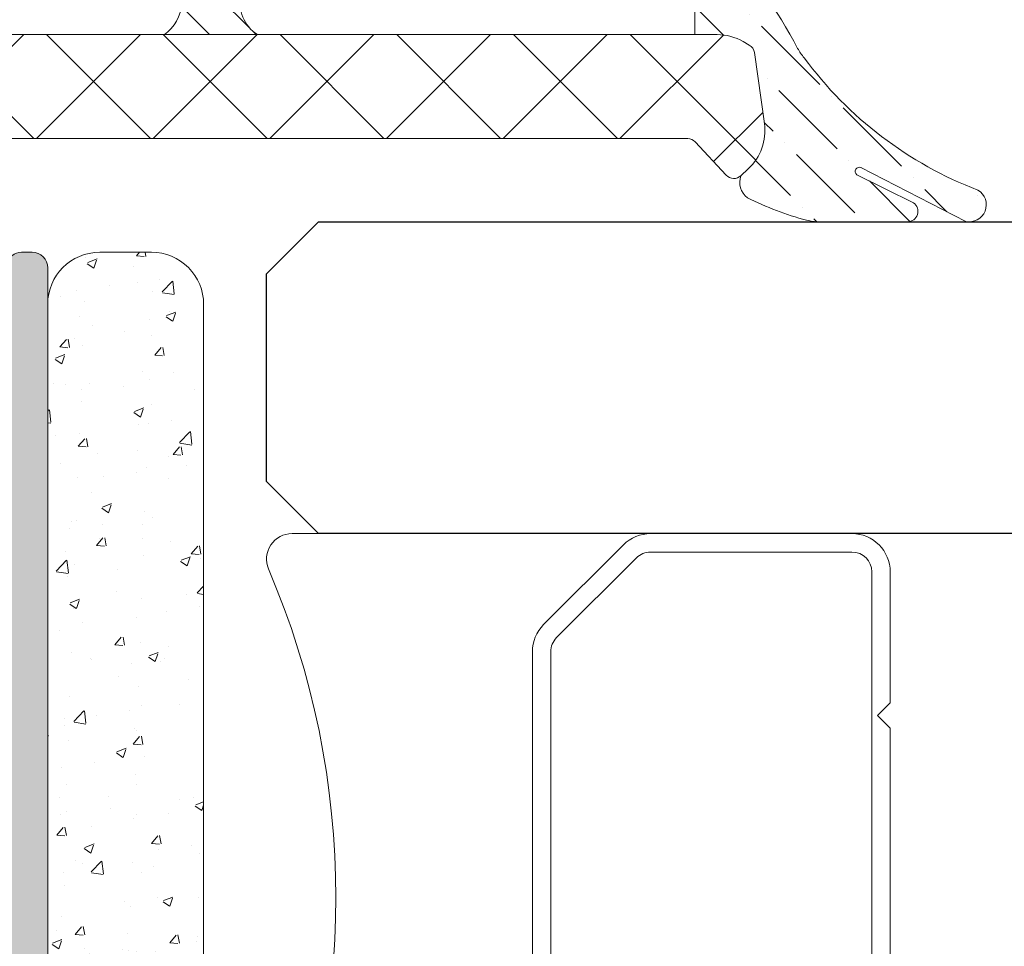
# Model space of a CAD drawing. Units: millimetres. Extents: x 2273 to 3957, y 2613 to 3688.
# Drawn here: x 2361 to 2365, y 3308 to 3312 of the extents above; entities that cross this region are included whole.
import ezdxf

# ---------------------------------------------------------------- set-up
doc = ezdxf.new("R2010")
doc.units = ezdxf.units.MM
doc.layers.add('00_ANOTACIONES', color=7, linetype='Continuous', lineweight=9, true_color=0x165788)
doc.layers.add('00_GRIS', color=8, linetype='Continuous', lineweight=13)
doc.layers.add('00_PERFILES', color=7, linetype='Continuous', lineweight=9)
doc.layers.add('SOMBREADO PERFILES', color=254, linetype='Continuous')
doc.layers.add('VIDRIO', color=155, linetype='Continuous')

# ---------------------------------------------------------------- blocks, each defined once
blk = doc.blocks.new('intercalario 14')
at = {"color": 8}
blk.add_lwpolyline([(7.387707875464628, -6.999998313420633), (0.4917848027133688, -7.000000920417732, -0.534962220029307), (0.0376994009993155, -6.319380898190503, 0.2050265060898565), (0.0376994009992018, 6.31937905735333, -0.5349622200292729), (0.4917848027133688, 6.999999079582267), (7.387707875464628, 6.999999079582267)], format="xyb", dxfattribs=at)
for points in [[(11.99999999999994, -6.262321875515113), (12, -3.745891941144861), (11.75410759864621, -3.499999539791076), (12, -3.254107138437177), (12, 3.254107138437348), (11.75410759864621, 3.499999539791133), (12, 3.745891941144918), (12, 6.262321875515227, 0.4142135623730907), (11.26232279593296, 6.999999079582267), (7.387707875464628, 6.999999079582267, 0.1989123673795081), (6.866091322143119, 6.783938428838383), (5.331073412787362, 5.248920519484499, 0.1989123673798196), (5.115012762042169, 4.727303966160659), (5.115012762042169, -4.727303966160659, 0.198912367379658), (5.331073412787077, -5.248920519484157), (6.866091322140505, -6.783938428837585, 0.1989123673797091), (7.387707875463432, -6.999999079582378), (11.26232279593296, -6.999999079582267, 0.4142135623731134)], [(7.387707875463432, -6.645914021630232, -0.1989123673798058), (7.116467267735686, -6.533562483243031), (5.581449358381346, -4.998544573886873, -0.1989123673795057), (5.469097819994147, -4.727303966158728), (5.469097819994202, 4.727303966158728, -0.1989123673796467), (5.581449358381577, 4.998544573886988), (7.116467267737392, 6.533562483242918, -0.1989123673795603), (7.387707875465537, 6.645914021630119), (11.26232279593205, 6.645914021630232, -0.4142135623730951), (11.64591494204614, 6.262321875516137), (11.64591494204614, -6.262321875516137, -0.4142135623730951), (11.26232279593205, -6.645914021630232)]]:
    blk.add_lwpolyline(points, format="xyb", close=True, dxfattribs=at)
blk = doc.blocks.new('343503')
at = {"layer": '00_GRIS'}
h = blk.add_hatch(dxfattribs=at)
h.set_pattern_fill('AR-CONC', color=256, scale=0.01, angle=270, style=0)
h.set_pattern_definition([(40.00000000000001, (-14763.07109820318, -2506.555861220988), (-0.1593908553890314, 1.82184668996004), [0.1905, -2.0955]), (95, (-14763.07109820318, -2506.555861220988), (1.910568452390351, -0.3524342142496928), [0.1524, -1.6764058417]), (349.5485553, (-14763.08438073818, -2506.404041150989), (1.751177519121951, 1.469412470903533), [0.1619000879999999, -1.780902445999999]), (43.81580000000007, (-14762.56309820318, -2506.555861220988), (-0.4204232793272723, 2.710790408921299), [0.2857499999999999, -3.14325]), (353.36444239, (-14762.59813320318, -2506.329962220989), (2.474261245977215, 2.37404134051503), [0.2428502314, -2.6713560816]), (98.81584883000005, (-14762.56309820318, -2506.555861220988), (2.474261245855326, 2.374041340649771), [0.2285996707, -2.5145973192]), (69.00000000000004, (-14762.69009820318, -2506.301861220989), (-1.022651981870876, 1.516143912691325), [0.1905, -2.0955]), (124, (-14762.69009820318, -2506.301861220989), (1.841879661223192, 0.6180202834764713), [0.1524, -1.6764]), (18.54855500000004, (-14762.77531920218, -2506.175515894989), (0.8192276888590517, 2.134164192787162), [0.1619000879999997, -1.780899375999997]), (52.50000000000002, (-14763.07109820318, -2506.555861220988), (0.8455503887315311, 0.03088603250591843), [0, -1.65608, 0, -1.7018, 0, -1.68275]), (82.50000000000014, (-14763.07109820318, -2506.555861220988), (1.001805748181195, 0.6681966251030579), [0, -0.9702799999999998, 0, -1.61798, 0, -0.64135]), (122.5, (-14763.07109820318, -2507.122281220989), (-0.057287439926735, 1.355905951668714), [0, -0.6349999999999997, 0, -1.981199999999999, 0, -2.628899999999998]), (132.5, (-14763.07109820318, -2507.376281220988), (0.2542649103333297, 1.48129181386018), [0, -0.8255, 0, -1.31572, 0, -1.8669])])
edge = h.paths.add_edge_path()
edge.add_arc((-14105.15607627225, -3604.149811848833), 0.9999999999990904, 179.9999999999479, 270.000000000026)
edge.add_line((-14105.15607627225, -3605.149811848833), (-14072.15607627225, -3605.149811848833))
edge.add_arc((-14072.15607627225, -3604.149811848833), 0.9999999999997726, 269.9999999999479, 360)
edge.add_line((-14071.15607627225, -3604.149811848833), (-14071.15607627225, -3603.149811848832))
edge.add_arc((-14072.15607627225, -3603.149811848831), 1, 359.9999999999479, 450)
edge.add_line((-14072.15607627225, -3602.149811848831), (-14105.15607627225, -3602.149811848832))
edge.add_arc((-14105.15607627225, -3603.149811848833), 1.000000000000227, 90.00000000005211, 180)
edge.add_line((-14106.15607627225, -3603.149811848833), (-14106.15607627225, -3604.149811848833))
blk.add_lwpolyline([(-14071.15607627225, -3604.149811848833), (-14071.15607627225, -3603.149811848833, 0.4142135623733614), (-14072.15607627225, -3602.149811848831), (-14105.15607627225, -3602.149811848833, 0.4142135623728286), (-14106.15607627225, -3603.149811848833), (-14106.15607627225, -3604.149811848833, 0.4142135623734946), (-14105.15607627225, -3605.149811848833), (-14072.15607627225, -3605.149811848833, 0.4142135623733614)], format="xyb", close=True, dxfattribs=at)

msp = doc.modelspace()

# ---------------------------------------------------------------- hatches: boundary and pattern name
at = {"layer": '00_GRIS'}
h = msp.add_hatch(dxfattribs=at)
h.set_pattern_fill('ANSI36', color=256, scale=0.05, angle=90, style=0)
h.set_pattern_definition([(135, (319.976776617511, 1887.397930393642), (-0.3086963041617522, 0.08418990113502338), [0.396875, -0.079375, 0, -0.079375])])
edge = h.paths.add_edge_path()
edge.add_arc((2364.691294035459, 3311.530178774636), 0.01999210386771619, 64.69824241292145, 235.1974042478842)
edge.add_line((2364.679883526807, 3311.513762791286), (2364.951503335878, 3311.378445961036))
edge.add_arc((2364.923397923032, 3311.337481233743), 0.04967920202100479, -90.43291461075609, 55.546444313047175, ccw=False)
edge.add_line((2364.923022561217, 3311.287803449806), (2364.499870508967, 3311.287803449806))
edge.add_arc((2364.495093529408, 3311.512617298418), 0.2248645949490767, 255.01771939585672, 271.21727192586957, ccw=False)
edge.add_arc((2364.788250940362, 3312.646496832622), 1.396021353659747, 242.9376137195753, 255.4256461876193, ccw=False)
edge.add_arc((2364.206146971999, 3311.476493735725), 0.09036653058230192, 158.6433391256654, 234.0670964037852, ccw=False)
edge.add_line((2364.121985771356, 3311.509402733826), (2364.15729153919, 3311.542324199806))
edge.add_arc((2363.986798187725, 3311.725161439831), 0.2499948784159072, 312.9991395924486, 368.0003637693803)
edge.add_line((2364.234359912266, 3311.759955574048), (2364.18640903919, 3312.101154449806))
edge.add_arc((2364.136895573548, 3312.094196018916), 0.05000003040383158, 7.999735713738093, 60.00301674257452)
edge.add_line((2364.161893308812, 3312.137498631678), (2364.132760484394, 3312.154316419035))
edge.add_arc((2364.007771948297, 3311.937803449806), 0.2499999999998345, 60.00303373642777, 89.99999999998695)
edge.add_line((2364.007771948297, 3312.187803449806), (2363.899761289191, 3312.187803449806))
edge.add_line((2363.89976128919, 3312.187803449806), (2363.89976128919, 3312.51280389638))
edge.add_arc((2363.699761289191, 3312.51280389638), 0.1999999999999886, 359.9999999999918, 470.0836185591698)
edge.add_arc((2363.58815915438, 3312.818041448961), 0.1249999999999989, 219.4192266119097, 290.08361855917013, ccw=False)
edge.add_arc((2362.273118500936, 3312.147352149147), 1.354376929359014, 25.88689467344773, 30.11305915394977)
edge.add_arc((2363.355208574631, 3312.739587346661), 0.1249999999999713, 44.27727847750484, 89.99999999999999)
edge.add_line((2363.355208574631, 3312.864587346661), (2363.00244230797, 3312.853504216715))
edge.add_arc((2363.08155478745, 3313.25281450477), 0.4070718493787747, 194.3786135635033, 258.7935226572466, ccw=False)
edge.add_arc((2362.455863827566, 3313.088056860925), 0.2399710158486766, 15.38623065574116, 95.291386398215)
edge.add_arc((2362.451683364814, 3312.931399291931), 0.3960129776716099, 92.59790672354241, 100.389512718631)
edge.add_arc((2362.425351514128, 3313.075018313261), 0.2500000000000172, 100.3895127186627, 163.3160732741178)
edge.add_arc((2361.648782721103, 3313.307762675895), 0.5606966316926708, 298.8098299158174, 343.3160732741139, ccw=False)
edge.add_arc((2361.955127477082, 3312.750750020717), 0.07499999999999706, 118.8098299156908, 146.0958830792466)
edge.add_arc((2361.789133035716, 3312.862310970135), 0.1249999999998686, 266.21306538380134, 326.09588307939936, ccw=False)
edge.add_arc((2361.774272603353, 3312.637802245249), 0.1000000000000651, 86.21306538389855, 208.8839971384124)
edge.add_arc((2361.586265245307, 3312.453225986284), 0.1692922608628942, 9.493954500321081, 53.60580848108799, ccw=False)
edge.add_arc((2362.699760539191, 3312.087803199806), 1.025000000000837, 157.4336758688995, 163.3984224955828)
edge.add_arc((2361.893491723623, 3312.339825740198), 0.1806787965850886, 166.9377667083147, 237.2877545533215)
edge.add_line((2361.795849259709, 3312.187803449806), (2361.348399980662, 3312.187803449806))
edge.add_arc((2361.231495846196, 3312.352613492665), 0.2020616907833135, 305.3490888396285, 355.7966851364566)
edge.add_line((2361.433014039191, 3312.337803199806), (2361.433014039191, 3312.362730578513))
edge.add_arc((2361.683014039191, 3312.362730578512), 0.2499999999999432, 146.5710851287268, 180, ccw=False)
edge.add_line((2361.474371551312, 3312.500456074524), (2361.475582877614, 3312.594013961393))
edge.add_arc((2361.433854380038, 3312.621559060595), 0.05000000000006325, 326.5710851288836, 420.0000557800304)
edge.add_line((2361.458854337883, 3312.664860355123), (2361.364211751012, 3312.68430268071))
edge.add_arc((2361.389211708856, 3312.727603975238), 0.05000000000002307, 90.00000000006509, 240.00005578015958, ccw=False)
edge.add_line((2361.389211708856, 3312.777603975238), (2361.595482846811, 3312.812803449806))
edge.add_arc((2361.595482846812, 3312.862803449807), 0.05000000000040927, 269.9999999988926, 330.7932592064838)
edge.add_arc((2361.704590931188, 3312.80180815553), 0.07500000000001149, 87.50608497983882, 150.7932592063749, ccw=False)
edge.add_arc((2361.602078547639, 3313.28274437935), 0.4195598075386692, 284.6024990127419, 335.7486056164097)
edge.add_arc((2362.052994464928, 3313.079608368836), 0.0749999999999532, 151.3734167778152, 155.7486056164154, ccw=False)
edge.add_arc((2361.877442307932, 3313.175428200621), 0.1249999999737711, 331.373416837066, 354.2724050396777)
edge.add_arc((2362.076443831876, 3313.155468404593), 0.07500000000017652, 160.3538121329463, 174.2724049803553, ccw=False)
edge.add_line((2362.005809827199, 3313.180684220727), (2362.020859369812, 3313.22284067752))
edge.add_arc((2362.439789733362, 3313.029015679878), 0.4615959046773479, 18.986426911149806, 155.1716057850426, ccw=False)
edge.add_arc((2362.80502676881, 3313.155762469939), 0.07500000000009599, 9.220965479000427, 18.204520611782982, ccw=False)
edge.add_arc((2363.002442307971, 3313.187810947252), 0.1249999999999889, 189.2209654792685, 270)
edge.add_line((2363.002442307971, 3313.062810947252), (2363.491776685449, 3313.062810947252))
edge.add_arc((2363.491776685454, 3312.93781094725), 0.1250000000017621, 56.85001174712062, 90.0000000019802, ccw=False)
edge.add_arc((2362.154886904585, 3310.930630697109), 2.536643344206833, 28.00642860944629, 56.35966949184359, ccw=False)
edge.add_arc((2364.614619236362, 3312.240242318313), 0.2499999999980248, 208.2886422977043, 221.0535393325861)
edge.add_arc((2365.931262700552, 3313.185040521958), 1.869595220148692, 216.382338491074, 249.0080011476336)
edge.add_arc((2365.220284883468, 3311.369152923842), 0.0815587409831155, -102.41097882725109, 59.643091216247626, ccw=False)
edge.add_line((2365.202756077412, 3311.289500119817), (2364.698304652063, 3311.548901367189))
h = msp.add_hatch(dxfattribs=at)
h.set_pattern_fill('ANSI37', color=256, scale=0.125, angle=180, style=0)
h.set_pattern_definition([(44.99999999999999, (2157.82926996674, 3630.199787371413), (-0.280633003783411, 0.2806330037834111), []), (135, (2157.82926996674, 3630.199787371413), (-0.2806330037834111, -0.280633003783411), [])])
edge = h.paths.add_edge_path()
edge.add_line((2359.69976053919, 3312.037803949806), (2359.69976053919, 3311.816215699806))
edge.add_arc((2359.824761588101, 3311.816215418757), 0.1250010489099258, 179.9998711775079, 209.9993587846613)
edge.add_line((2359.716506804788, 3311.753716105812), (2359.76100928919, 3311.676633949806))
edge.add_line((2359.76100928919, 3311.676633949806), (2359.682346289191, 3311.705265199806))
edge.add_arc((2359.639595731341, 3311.587807734179), 0.124995465629465, 70.00019961779707, 90.00036649496784)
edge.add_line((2359.639594931802, 3311.712803199806), (2359.58726128919, 3311.712803199806))
edge.add_arc((2359.58726128919, 3311.650303199806), 0.0625, 90.00000000005211, 180)
edge.add_line((2359.52476128919, 3311.650303199806), (2359.52476128919, 3311.491287449806))
edge.add_arc((2359.774815388026, 3311.491281285959), 0.2500540989119583, 179.9985876560438, 192.9987182948755)
edge.add_line((2359.531168901221, 3311.435036803118), (2359.81622703919, 3310.200327199806))
edge.add_arc((2360.303412103803, 3310.312803700108), 0.5000002503018693, 193.0001078238143, 269.9999771850029)
edge.add_line((2360.303411904705, 3309.812803449806), (2360.387260539191, 3309.812803449806))
edge.add_arc((2360.38726053919, 3309.875303449806), 0.0625, -90, -1.272221872585407e-14)
edge.add_line((2360.44976053919, 3309.875303449806), (2360.44976053919, 3310.100303949806))
edge.add_arc((2360.38726053919, 3310.100303949806), 0.0625, -1.272221872585407e-14, 90)
edge.add_line((2360.38726053919, 3310.162803949806), (2360.37475978919, 3310.162803949806))
edge.add_arc((2360.37475978919, 3310.225303949806), 0.06249999999994316, -180.00000000005207, -89.99999999994787, ccw=False)
edge.add_line((2360.31225978919, 3310.225303949806), (2360.31225978919, 3311.487802699806))
edge.add_arc((2360.51226016419, 3311.487803074806), 0.2000003750004103, 90.000107429389, 180.000107429389, ccw=False)
edge.add_line((2360.512259789191, 3311.687803449806), (2363.865520539191, 3311.687803449806))
edge.add_arc((2363.865520726443, 3311.637803019156), 0.05000043064985496, 42.99988186078701, 90.00021457440681, ccw=False)
edge.add_line((2363.902088796794, 3311.671903155462), (2364.051319039191, 3311.511871449806))
edge.add_arc((2364.087886787797, 3311.545971160158), 0.04999990484194124, 222.99977632775, 312.9986375721379)
edge.add_line((2364.121985771356, 3311.509402733826), (2364.15729153919, 3311.542324199806))
edge.add_arc((2363.986798187725, 3311.725161439831), 0.2499948784158878, -47.0008604075561, 8.000363769381199)
edge.add_line((2364.234359912266, 3311.759955574048), (2364.18640903919, 3312.101154449806))
edge.add_arc((2364.136895573548, 3312.094196018916), 0.05000003040382762, 7.999735713705829, 60.00301674250185)
edge.add_line((2364.161893308812, 3312.137498631678), (2364.132760484394, 3312.154316419035))
edge.add_arc((2364.007771948296, 3311.937803449806), 0.2499999999999964, 60.00303373644169, 89.99999999998046)
edge.add_line((2364.007771948297, 3312.187803449806), (2359.849760539191, 3312.187803449806))
edge.add_arc((2359.849760289191, 3312.037803699806), 0.1499997500002146, 89.99990450689693, 179.9999045068861)
at = {"layer": 'SOMBREADO PERFILES'}
h = msp.add_hatch(color=256, dxfattribs=at)
edge = h.paths.add_edge_path()
edge.add_arc((2360.719022979878, 3302.916254357302), 0.1250000000002495, 103.6939404121552, 196.999999999816)
edge.add_line((2360.599484885382, 3302.879707894212), (2360.633661378726, 3302.767921621468))
edge.add_arc((2361.058428590882, 3302.998341402737), 0.4832395473494042, 208.4781187064354, 232.9887794922348)
edge.add_arc((2360.737433627503, 3302.572540218682), 0.04999999999920505, -5.210836206970271e-10, 52.9887794932593, ccw=False)
edge.add_line((2360.787433627502, 3302.572540218682), (2360.787433627499, 3301.462810697178))
edge.add_line((2360.787433627499, 3301.462810697178), (2361.974933627499, 3301.462810697178))
edge.add_line((2361.974933627499, 3301.462810697178), (2361.974933627499, 3301.937810697178))
edge.add_arc((2361.849933627499, 3301.937810697178), 0.125, 0, 90)
edge.add_line((2361.849933627499, 3302.062810697178), (2361.6874336275, 3302.062810697178))
edge.add_line((2361.6874336275, 3302.062810697178), (2361.6874336275, 3302.150310697176))
edge.add_arc((2361.8749336275, 3302.150310697176), 0.1875, 90, 180, ccw=False)
edge.add_line((2361.8749336275, 3302.337810697176), (2362.4774336275, 3302.337810697177))
edge.add_arc((2362.4774336275, 3302.150310697177), 0.1875, 0, 90, ccw=False)
edge.add_line((2362.6649336275, 3302.150310697177), (2362.6649336275, 3302.012810697177))
edge.add_line((2362.6649336275, 3302.012810697177), (2362.389933627499, 3302.012810697177))
edge.add_line((2362.389933627499, 3302.012810697177), (2362.389933627499, 3301.462810697178))
edge.add_line((2362.389933627499, 3301.462810697178), (2365.6399336275, 3301.462810697177))
edge.add_line((2365.6399336275, 3301.462810697177), (2365.6399336275, 3301.787810697178))
edge.add_line((2365.6399336275, 3301.787810697178), (2365.314933627501, 3301.787810697178))
edge.add_line((2365.314933627501, 3301.787810697178), (2365.314933627501, 3301.942406747819))
edge.add_arc((2365.439933627501, 3301.942406747819), 0.125, 90, 180, ccw=False)
edge.add_line((2365.439933627501, 3302.067406747819), (2366.102479269719, 3302.067406747819))
edge.add_arc((2366.102479269719, 3301.942406747819), 0.125, 0, 90, ccw=False)
edge.add_line((2366.227479269719, 3301.942406747819), (2366.227479269719, 3301.767406747819))
edge.add_line((2366.227479269719, 3301.767406747819), (2365.914979269719, 3301.767406747819))
edge.add_line((2365.914979269719, 3301.767406747819), (2365.914979269719, 3301.442406747819))
edge.add_line((2365.914979269719, 3301.442406747819), (2367.414979269719, 3301.442406747819))
edge.add_line((2367.414979269719, 3301.442406747819), (2367.414979269719, 3301.767406747819))
edge.add_line((2367.414979269719, 3301.767406747819), (2367.102479269719, 3301.767406747819))
edge.add_line((2367.102479269719, 3301.767406747819), (2367.102479269719, 3301.942406747819))
edge.add_arc((2367.227479269719, 3301.942406747819), 0.125, 90, 180, ccw=False)
edge.add_line((2367.227479269719, 3302.067406747819), (2367.614979269718, 3302.067406747819))
edge.add_arc((2367.614979269718, 3301.942406747819), 0.125, 0, 90, ccw=False)
edge.add_line((2367.739979269718, 3301.942406747819), (2367.739979269718, 3295.062810697178))
edge.add_arc((2367.664979269719, 3295.062810697178), 0.0749999999998181, -90, 0, ccw=False)
edge.add_line((2367.664979269719, 3294.987810697178), (2352.021008325149, 3294.987810697178))
edge.add_arc((2352.021008325149, 3295.062810697179), 0.0750000000007276, 225, 270, ccw=False)
edge.add_line((2351.96797531656, 3295.00977768859), (2351.636909299382, 3295.340843705767))
edge.add_arc((2351.689942307971, 3295.393876714356), 0.0750000000002699, 180.0000000003474, 225.0000000002456, ccw=False)
edge.add_line((2351.614942307971, 3295.393876714356), (2351.614942307971, 3296.025310697178))
edge.add_arc((2351.739942307971, 3296.025310697178), 0.125, 90, 180, ccw=False)
edge.add_line((2351.739942307971, 3296.150310697178), (2352.102442307971, 3296.150310697179))
edge.add_arc((2352.102442307971, 3296.025310697179), 0.125, 0, 90, ccw=False)
edge.add_line((2352.227442307971, 3296.025310697179), (2352.227442307971, 3295.850310697178))
edge.add_line((2352.227442307971, 3295.850310697178), (2351.914942307971, 3295.850310697178))
edge.add_line((2351.914942307971, 3295.850310697178), (2351.914942307971, 3295.593140783069))
edge.add_line((2351.914942307971, 3295.593140783069), (2352.145272393861, 3295.362810697179))
edge.add_line((2352.145272393861, 3295.362810697179), (2353.439942307971, 3295.362810697179))
edge.add_line((2353.439942307971, 3295.362810697179), (2353.439942307971, 3295.775310697179))
edge.add_arc((2353.364942307971, 3295.775310697178), 0.0749999999998181, 6.948027720163287e-10, 90)
edge.add_line((2353.364942307971, 3295.850310697178), (2353.102442307971, 3295.850310697178))
edge.add_line((2353.102442307971, 3295.850310697178), (2353.102442307971, 3296.025310697179))
edge.add_arc((2353.227442307971, 3296.025310697179), 0.125, 90, 180, ccw=False)
edge.add_line((2353.227442307971, 3296.150310697179), (2353.41179334353, 3296.150310697179))
edge.add_arc((2353.411793343535, 3295.400310697179), 0.7499999999995453, 72.4846420904799, 90.0000000003821, ccw=False)
edge.add_arc((2353.614942307971, 3296.044015208774), 0.07500000000005838, 0, 72.48464209010501, ccw=False)
edge.add_line((2353.689942307971, 3296.044015208774), (2353.689942307971, 3295.887810697179))
edge.add_line((2353.689942307971, 3295.887810697179), (2353.777442307971, 3295.887810697179))
edge.add_arc((2353.777442307971, 3295.762810697179), 0.125, -2.0838797354372218e-10, 90, ccw=False)
edge.add_line((2353.902442307971, 3295.762810697178), (2353.902442307971, 3295.663437047804))
edge.add_arc((2353.871467932833, 3295.663437047804), 0.03097437513815748, -120.0000000001533, 0, ccw=False)
edge.add_line((2353.855980745264, 3295.636612452069), (2353.80193113046, 3295.667818011726))
edge.add_line((2353.80193113046, 3295.667818011726), (2353.689942307971, 3295.637810697179))
edge.add_line((2353.689942307971, 3295.637810697179), (2353.689942307971, 3295.387810697178))
edge.add_line((2353.689942307971, 3295.387810697178), (2357.439942307972, 3295.387810697178))
edge.add_line((2357.439942307972, 3295.387810697178), (2357.439942307972, 3295.637810697179))
edge.add_line((2357.439942307972, 3295.637810697179), (2357.327953485483, 3295.667818011726))
edge.add_line((2357.327953485483, 3295.667818011726), (2357.273186718041, 3295.6361984038))
edge.add_arc((2357.259244779646, 3295.660346549457), 0.02788387679110703, 180, 300.00000000076017, ccw=False)
edge.add_line((2357.231360902855, 3295.660346549457), (2357.231360902855, 3295.693699916236))
edge.add_line((2357.231360902855, 3295.693699916236), (2357.204120342785, 3295.700999002308))
edge.add_arc((2357.223531771167, 3295.773443439278), 0.07499999999819915, 232.8533133017517, 254.99999999963688, ccw=False)
edge.add_line((2357.178242444569, 3295.713661528168), (2356.813013463974, 3295.99035014983))
edge.add_arc((2357.114942307971, 3296.388896223907), 0.4999999999993634, 180, 232.85331330205, ccw=False)
edge.add_line((2356.614942307971, 3296.388896223907), (2356.614942307971, 3298.011090889278))
edge.add_arc((2356.664942307971, 3298.011090889278), 0.0500000000001819, 113.19859051392191, 180, ccw=False)
edge.add_line((2356.645246343042, 3298.057048140779), (2356.950792688225, 3298.187996574429))
edge.add_arc((2356.980336635617, 3298.119060697179), 0.07499999999837786, 89.9999999993052, 113.1985905130552, ccw=False)
edge.add_line((2356.980336635618, 3298.194060697178), (2357.164942307971, 3298.194060697178))
edge.add_line((2357.164942307971, 3298.194060697178), (2357.164942307971, 3298.591458148022))
edge.add_arc((2357.239942307971, 3298.591458148022), 0.07499999999936335, 116.56505117738871, 180, ccw=False)
edge.add_line((2357.206401288308, 3298.658540187346), (2357.389942307971, 3298.712810697178))
edge.add_line((2357.389942307971, 3298.712810697178), (2357.492317618918, 3298.712810697178))
edge.add_arc((2357.492317618918, 3298.687810697178), 0.0250000000005457, 5.710593138951481, 90, ccw=False)
edge.add_line((2357.517193548674, 3298.690298290154), (2357.564942307971, 3298.212810697179))
edge.add_line((2357.564942307971, 3298.212810697179), (2359.564942307971, 3298.212810697179))
edge.add_line((2359.564942307971, 3298.212810697179), (2359.564942307972, 3299.237810697178))
edge.add_line((2359.564942307972, 3299.237810697178), (2359.489942307971, 3299.237810697178))
edge.add_line((2359.489942307971, 3299.237810697178), (2359.48994230797, 3300.162810697177))
edge.add_line((2359.48994230797, 3300.162810697177), (2359.564942307971, 3300.237810697178))
edge.add_line((2359.564942307971, 3300.237810697178), (2359.489942307971, 3300.312810697178))
edge.add_line((2359.489942307971, 3300.312810697178), (2359.489942307971, 3301.237810697178))
edge.add_line((2359.489942307971, 3301.237810697178), (2359.564942307971, 3301.237810697178))
edge.add_line((2359.564942307971, 3301.237810697178), (2359.564942307971, 3302.112810697179))
edge.add_line((2359.564942307971, 3302.112810697179), (2357.719627475868, 3302.112810697177))
edge.add_arc((2357.719627475868, 3301.925310697177), 0.1875000000004547, 90, 174.289406862445)
edge.add_line((2357.533058002703, 3301.943967644494), (2357.517193548675, 3301.785323104202))
edge.add_arc((2357.49231761892, 3301.787810697178), 0.02499999999985301, 269.9999999989578, 354.2894068630189, ccw=False)
edge.add_line((2357.492317618919, 3301.762810697178), (2357.389942307972, 3301.762810697178))
edge.add_line((2357.389942307972, 3301.762810697178), (2357.20640128831, 3301.817081207009))
edge.add_arc((2357.239942307972, 3301.884163246334), 0.07499999999963652, 180, 243.4349488230774, ccw=False)
edge.add_line((2357.164942307972, 3301.884163246334), (2357.164942307971, 3302.281560697178))
edge.add_line((2357.164942307971, 3302.281560697178), (2356.980336635618, 3302.281560697178))
edge.add_arc((2356.980336635618, 3302.356560697179), 0.0750000000007276, 246.801409486215, 270, ccw=False)
edge.add_line((2356.950792688224, 3302.287624819927), (2356.645246343042, 3302.418573253576))
edge.add_arc((2356.664942307971, 3302.464530505077), 0.05000000000023223, 180, 246.80140948607811, ccw=False)
edge.add_line((2356.614942307971, 3302.464530505077), (2356.614942307971, 3302.594060697179))
edge.add_arc((2356.689942307971, 3302.594060697178), 0.0749999999998181, 89.9999999993052, 179.9999999996526, ccw=False)
edge.add_line((2356.689942307972, 3302.669060697178), (2357.148602260589, 3302.669060697178))
edge.add_arc((2357.148602260588, 3302.744060697164), 0.07499999998617568, 270.0000000006948, 321.4738820317265)
edge.add_arc((2356.829226540167, 3302.998341402746), 0.4832395473425335, 321.4738820308914, 331.5218812918969)
edge.add_line((2357.25399375231, 3302.767921621468), (2357.288170245654, 3302.879707894212))
edge.add_arc((2357.168632151159, 3302.916254357303), 0.1249999999998453, 342.9999999997244, 433.0000000001231)
edge.add_line((2357.205178614249, 3303.035792451798), (2357.194130282106, 3303.039170265913))
edge.add_arc((2357.21605815996, 3303.110893122611), 0.0750000000009049, 180.0000000003474, 253.0000000003207, ccw=False)
edge.add_line((2357.141058159959, 3303.110893122611), (2357.141058159959, 3303.704047544496))
edge.add_arc((2357.216058159959, 3303.704047544496), 0.0749999999998181, 46.63811745987948, 180, ccw=False)
edge.add_line((2357.267553458961, 3303.758574915427), (2357.906506949291, 3303.189392233807))
edge.add_arc((2357.873248823013, 3303.152057303294), 0.04999999999998925, -77.51550983840121, 48.30520488079247, ccw=False)
edge.add_arc((2357.830013758039, 3303.347328215505), 0.249999999998409, 270.41917416388753, 282.4844901611344, ccw=False)
edge.add_arc((2357.832391426851, 3303.02233691302), 0.07500000000069432, 90.41917416408937, 139.8747937116175)
edge.add_line((2357.775043580162, 3303.070671419124), (2357.472248174856, 3302.669120132796))
edge.add_line((2357.472248174856, 3302.669120132796), (2357.446450143698, 3302.58473857503))
edge.add_arc((2357.518173000556, 3302.562810697703), 0.07499999999958457, 163.0000004206845, 329.999999563545)
edge.add_arc((2357.64807681082, 3302.487810697177), 0.07500000000023038, 89.99999999965257, 149.999999972904, ccw=False)
edge.add_line((2357.648076810821, 3302.562810697178), (2358.718173000395, 3302.562810697176))
edge.add_arc((2358.718173000395, 3302.612810697176), 0.0500000000001819, 270, 360.0000000005211)
edge.add_line((2358.768173000396, 3302.612810697176), (2358.768173000396, 3302.62978288297))
edge.add_arc((2358.693173000396, 3302.62978288297), 0.0749999999998181, 359.9999999996526, 391.380131934344)
edge.add_line((2358.757202856363, 3302.668836404511), (2358.501644619977, 3303.087834651557))
edge.add_arc((2358.500097085181, 3303.137810697178), 0.04999999999852001, 90.00000000052108, 271.7736274991669, ccw=False)
edge.add_line((2358.50009708518, 3303.187810697178), (2358.696576568644, 3303.187810697178))
edge.add_arc((2358.696576568644, 3303.062810697179), 0.1249999999986358, 48.75074861410559, 89.99999999979161, ccw=False)
edge.add_arc((2358.943827565518, 3303.344753855535), 0.2500000000002757, 228.7507486144299, 311.2492513855701)
edge.add_arc((2359.191078562393, 3303.062810697178), 0.1249999999999669, 90, 131.2492513856388, ccw=False)
edge.add_line((2359.191078562393, 3303.187810697178), (2359.387551994371, 3303.187810697178))
edge.add_arc((2359.387551994371, 3303.137810697178), 0.04999999999972715, -91.78286232296949, 90, ccw=False)
edge.add_line((2359.385996404552, 3303.087834901633), (2359.126174808968, 3302.637810697178))
edge.add_arc((2359.169476079157, 3302.612810697177), 0.05000000000025726, 149.9999999994481, 269.9999999994789)
edge.add_line((2359.169476079157, 3302.562810697178), (2360.239578320108, 3302.562810697178))
edge.add_arc((2360.239578320108, 3302.48781069724), 0.07499999993751771, 29.999999985770387, 90.00000000034743, ccw=False)
edge.add_arc((2360.36948213064, 3302.562810697177), 0.07500000000004643, 209.9999999858592, 376.9999999995502)
edge.add_line((2360.441204987338, 3302.58473857503), (2360.41540695618, 3302.669120132796))
edge.add_line((2360.41540695618, 3302.669120132796), (2360.117505817377, 3303.064180901185))
edge.add_arc((2360.055263704186, 3303.022336913021), 0.0750000000001133, 33.9120626937587, 89.58082583590807)
edge.add_arc((2360.057641373, 3303.347328215507), 0.250000000000657, 257.5155098384469, 269.5808258355952, ccw=False)
edge.add_arc((2360.014406308024, 3303.152057303294), 0.05000000000025391, 131.6947951195966, 257.5155098387972, ccw=False)
edge.add_line((2359.981148181745, 3303.189392233807), (2360.623360122099, 3303.761477557561))
edge.add_arc((2360.671596971077, 3303.704047544496), 0.07499999999985307, 0, 130.0277076986527, ccw=False)
edge.add_line((2360.746596971077, 3303.704047544496), (2360.746596971077, 3303.110893122611))
edge.add_arc((2360.671597755491, 3303.110550104314), 0.07500000000009568, -76.2446060672371, 0.26204758934721895, ccw=False)
edge = h.paths.add_edge_path(flags=16)
edge.add_line((2357.914942307972, 3295.362810697178), (2359.489942307971, 3295.362810697178))
edge.add_arc((2359.489942307971, 3295.437810697178), 0.0749999999998181, 270, 360)
edge.add_line((2359.564942307971, 3295.437810697178), (2359.564942307971, 3297.762810697178))
edge.add_arc((2359.489942307971, 3297.762810697178), 0.07500000000027285, 0, 89.9999999996526)
edge.add_line((2359.489942307971, 3297.837810697179), (2357.089942307971, 3297.837810697178))
edge.add_arc((2357.089942307971, 3297.762810697178), 0.0749999999998181, 90, 180)
edge.add_line((2357.014942307972, 3297.762810697178), (2357.014942307971, 3296.376471615506))
edge.add_arc((2357.08994230797, 3296.376471615507), 0.0749999999998181, 180.0000000006948, 232.8533133023139)
edge.add_line((2357.044652981371, 3296.316689704396), (2357.357386248279, 3296.079770562798))
edge.add_arc((2357.402675574878, 3296.13955247391), 0.07500000000004675, 232.8533133032873, 255.0000000010932)
edge.add_line((2357.383264146496, 3296.067108036938), (2357.784353736355, 3295.959636405243))
edge.add_arc((2357.764942307972, 3295.887191968272), 0.0749999999995169, 0, 74.9999999999066, ccw=False)
edge.add_line((2357.839942307971, 3295.887191968272), (2357.839942307972, 3295.437810697178))
edge.add_arc((2357.914942307972, 3295.437810697178), 0.0749999999998181, 180, 270)
edge = h.paths.add_edge_path(flags=16)
edge.add_line((2364.627442307971, 3295.362810697178), (2367.264979269719, 3295.362810697178))
edge.add_arc((2367.264979269719, 3295.437810697178), 0.0749999999998181, 270, 360)
edge.add_line((2367.339979269719, 3295.437810697178), (2367.339979269719, 3301.012810697178))
edge.add_arc((2367.264979269719, 3301.012810697178), 0.0749999999998181, 0, 90)
edge.add_line((2367.264979269719, 3301.087810697178), (2364.627442307971, 3301.087810697178))
edge.add_arc((2364.627442307971, 3301.012810697178), 0.0749999999998181, 90, 180.0000000003474)
edge.add_line((2364.552442307971, 3301.012810697178), (2364.552442307971, 3300.412810697178))
edge.add_arc((2364.477442307971, 3300.412810697178), 0.0749999999998181, -90, 0, ccw=False)
edge.add_line((2364.477442307971, 3300.337810697178), (2364.227442307971, 3300.337810697178))
edge.add_arc((2364.227442307971, 3300.412810697178), 0.0749999999998181, 180, 270, ccw=False)
edge.add_line((2364.152442307971, 3300.412810697178), (2364.152442307971, 3301.087810697178))
edge.add_line((2364.152442307971, 3301.087810697178), (2360.027442307971, 3301.087810697178))
edge.add_arc((2360.027442307971, 3301.012810697178), 0.07500000000027285, 90, 180)
edge.add_line((2359.952442307971, 3301.012810697178), (2359.952442307971, 3295.437810697178))
edge.add_arc((2360.027442307971, 3295.437810697179), 0.07500000000027285, 180.0000000003474, 270.0000000003474)
edge.add_line((2360.027442307971, 3295.362810697178), (2364.152442307971, 3295.362810697178))
edge.add_line((2364.152442307971, 3295.362810697178), (2364.152442307971, 3295.912810697178))
edge.add_arc((2364.227442307971, 3295.912810697178), 0.0749999999998181, 90, 180, ccw=False)
edge.add_line((2364.227442307971, 3295.987810697178), (2364.477442307971, 3295.987810697178))
edge.add_arc((2364.477442307971, 3295.912810697178), 0.0749999999998181, 0, 90, ccw=False)
edge.add_line((2364.552442307971, 3295.912810697178), (2364.552442307971, 3295.437810697178))
edge.add_arc((2364.627442307971, 3295.437810697178), 0.0749999999998181, 180, 270)
edge = h.paths.add_edge_path()
edge.add_arc((2360.347548201301, 3307.49108784048), 0.07499999999948802, 321.1760237690932, 343.0000000003482)
edge.add_line((2360.419271057998, 3307.469159962626), (2360.441198935852, 3307.540882819324))
edge.add_arc((2360.369476079155, 3307.562810697178), 0.07500000000003515, 343.0000000001176, 540)
edge.add_line((2360.294476079155, 3307.562810697178), (2359.169476079155, 3307.562810697178))
edge.add_arc((2359.169476079155, 3307.512810697177), 0.0500000000001819, 90, 179.9999999994789)
edge.add_line((2359.119476079155, 3307.512810697178), (2359.119476079155, 3307.495838511385))
edge.add_arc((2359.194476079155, 3307.495838511386), 0.07500000000027285, 180.0000000006948, 211.3801319357113)
edge.add_line((2359.130446223188, 3307.456784989843), (2359.386004459574, 3307.037786742796))
edge.add_arc((2359.38755199437, 3306.987810697176), 0.0499999999976391, -89.99999999947892, 91.77362750024088, ccw=False)
edge.add_line((2359.387551994371, 3306.937810697178), (2359.191078562393, 3306.937810697176))
edge.add_arc((2359.191078562393, 3307.062810697175), 0.1249999999995453, 228.7507486142238, 270, ccw=False)
edge.add_arc((2358.943827565518, 3306.780867538818), 0.2500000000002757, 48.75074861442992, 131.2492513855701)
edge.add_arc((2358.696576568646, 3307.062810697176), 0.1249999999981679, 269.9999999991662, 311.24925138469854, ccw=False)
edge.add_line((2358.696576568644, 3306.937810697178), (2358.500103136665, 3306.937810697178))
edge.add_arc((2358.500103136666, 3306.987810697176), 0.04999999999836291, 88.22637249975912, 269.9999999994789, ccw=False)
edge.add_line((2358.501650671462, 3307.037786742796), (2358.757208907849, 3307.456784989843))
edge.add_arc((2358.693179051882, 3307.495838511384), 0.07499999999977855, 328.619868065656, 360.0000000006948)
edge.add_line((2358.768179051881, 3307.495838511385), (2358.768179051881, 3307.512810697178))
edge.add_arc((2358.718179051881, 3307.512810697177), 0.0500000000001819, 5.211020790090868e-10, 90)
edge.add_line((2358.718179051881, 3307.562810697178), (2357.593179051881, 3307.562810697178))
edge.add_arc((2357.518179051881, 3307.562810697178), 0.0749999999998181, 0, 196.9999999998824)
edge.add_line((2357.446456195184, 3307.540882819324), (2357.468384073038, 3307.469159962626))
edge.add_arc((2357.540106929734, 3307.49108784048), 0.07499999999873051, 197.0000000001872, 218.8239762313424)
edge.add_line((2357.481676253326, 3307.444068099368), (2357.812244950906, 3307.033275692988))
edge.add_arc((2357.851198735178, 3307.064622187062), 0.0499999999981668, 218.8239762307218, 271.9999999960145)
edge.add_line((2357.852943710009, 3307.014652645713), (2357.891815473546, 3307.016010077608))
edge.add_arc((2357.893085996051, 3306.979627073367), 0.03640518129389511, -52.25391972450058, 91.9999999998982, ccw=False)
edge.add_line((2357.915371907814, 3306.950840351394), (2357.248761644276, 3306.434768478824))
edge.add_arc((2357.225272599452, 3306.505995333122), 0.07500000000011925, 182.6054125466513, 288.2514152281292, ccw=False)
edge.add_line((2357.150350128448, 3306.502586031314), (2357.150266461354, 3306.505149052493))
edge.add_line((2357.150266461354, 3306.505149052493), (2357.145613091662, 3306.669304413613))
edge.add_arc((2357.270562898639, 3306.67284640969), 0.1249999999995745, 141.8057730260032, 181.6237487514722, ccw=False)
edge.add_arc((2356.779363399283, 3307.059302166319), 0.4999999999998484, 321.8057730257662, 391.453618374103)
edge.add_arc((2356.247826407365, 3306.853926389265), 1.065510208976331, 25.9516049063252, 35.53077749412665)
edge.add_line((2357.114942307973, 3307.473137193713), (2357.114942307973, 3307.812810697176))
edge.add_arc((2357.239942307972, 3307.812810697176), 0.1249999999995453, 89.99999999979161, 180, ccw=False)
edge.add_line((2357.239942307973, 3307.937810697176), (2357.562433627502, 3307.937810697176))
edge.add_line((2357.562433627502, 3307.937810697176), (2357.562433627502, 3309.338166964731))
edge.add_line((2357.562433627502, 3309.338166964731), (2357.311135157068, 3309.338166964731))
edge.add_arc((2357.311135157068, 3309.463166964731), 0.125, 178.9355407996644, 270.00000000020844, ccw=False)
edge.add_arc((2357.311135157068, 3309.467811277002), 0.1250000000001339, 99.99999999985903, 181.0644592001272, ccw=False)
edge.add_line((2357.28942913486, 3309.590912246128), (2358.990392736114, 3309.890838022233))
edge.add_arc((2358.968686713906, 3310.013938991359), 0.1249999999998444, 279.999999999859, 360.0013347848411)
edge.add_line((2359.093686713872, 3310.013941903408), (2359.093645819082, 3311.76935507776))
edge.add_arc((2359.018645819128, 3311.769353330483), 0.07499999997424181, 0.001334821735640657, 57.3785467310279)
edge.add_arc((2359.126463056549, 3311.937803451601), 0.1249999999999291, 180, 237.3785466942141, ccw=False)
edge.add_line((2359.001463056549, 3311.937803451601), (2359.001463056549, 3312.062794985497))
edge.add_arc((2359.126463056549, 3312.062794985497), 0.1250000000004547, 90.00194651115771, 179.9999999997916, ccw=False)
edge.add_line((2359.126458809921, 3312.187794985425), (2359.624758872996, 3312.187811914187))
edge.add_arc((2359.62476053919, 3312.112811914206), 0.07499999999968149, -3.474269760772586e-10, 90.00127287867838, ccw=False)
edge.add_line((2359.69976053919, 3312.112811914206), (2359.69976053919, 3311.800185696237))
edge.add_arc((2359.62476053919, 3311.800185696237), 0.0749999999998181, -90, 0, ccw=False)
edge.add_line((2359.62476053919, 3311.725185696238), (2359.549915463821, 3311.725185696238))
edge.add_arc((2359.549915463821, 3311.650185696237), 0.07500000000027285, 90, 179.988878549383)
edge.add_line((2359.474915465233, 3311.650200254182), (2359.474553969086, 3309.787834960416))
edge.add_arc((2359.599553966731, 3309.787810697176), 0.1249999999996828, 179.9888785497303, 270.0000000002084)
edge.add_line((2359.599553966731, 3309.662810697176), (2360.374756539001, 3309.662810697176))
edge.add_arc((2360.374756539001, 3309.737810697176), 0.07500000000027285, 269.9999999996526, 359.9999999996526)
edge.add_line((2360.449756539002, 3309.737810697176), (2360.449756539002, 3310.474208274208))
edge.add_arc((2360.524756539001, 3310.474208274208), 0.07499999999936335, 166.9664430096091, 180, ccw=False)
edge.add_line((2360.451688677875, 3310.491122400565), (2360.588627364857, 3311.082688098495))
edge.add_arc((2360.661695225983, 3311.065773972138), 0.07499999999983366, 90, 166.9664430096875, ccw=False)
edge.add_line((2360.661695225983, 3311.140773972138), (2360.712433627502, 3311.140773972138))
edge.add_arc((2360.712433627502, 3311.065773972138), 0.07500000000027285, 0, 90, ccw=False)
edge.add_line((2360.787433627502, 3311.065773972138), (2360.787433627488, 3307.493249942309))
edge.add_arc((2361.639828723721, 3306.853926389355), 1.065510208981556, 143.1289309275785, 154.0483950991947)
edge.add_arc((2361.108291731753, 3307.059302166319), 0.5000000000003583, 148.5463816259242, 218.1942269742425)
edge.add_arc((2360.617092232397, 3306.672846409688), 0.1250000000001861, -1.6237487508411732, 38.194226974617095, ccw=False)
edge.add_line((2360.742042039375, 3306.669304413613), (2360.737388669682, 3306.505149052493))
edge.add_line((2360.737388669682, 3306.505149052493), (2360.737305002588, 3306.502586031314))
edge.add_arc((2360.662382531585, 3306.505995333122), 0.07500000000006107, 251.748584772092, 357.39458745367995, ccw=False)
edge.add_line((2360.63889348676, 3306.434768478824), (2359.972283223222, 3306.950840351394))
edge.add_arc((2359.994569134985, 3306.979627073367), 0.03640518129386793, 88.0000000001018, 232.25391972450052, ccw=False)
edge.add_line((2359.99583965749, 3307.016010077608), (2360.034711421027, 3307.014652645714))
edge.add_arc((2360.036456395859, 3307.064622187063), 0.04999999999806664, 268.0000000034647, 321.1760237685455)
edge.add_line((2360.07541018013, 3307.033275692988), (2360.40597887771, 3307.444068099367))
h.paths.add_polyline_path([(2360.412433627502, 3307.937810697176), (2360.412433627502, 3309.338166964731), (2357.962433627501, 3309.338166964731), (2357.962433627501, 3307.937810697176)], flags=16)

# ---------------------------------------------------------------- linework, layer by layer
at = {"layer": '00_GRIS'}
for points in [[(2363.560130764056, 3313.042466190496, -0.1243493991731313), (2364.394476407767, 3312.121763902483, 0.0557550367821439), (2364.426095185221, 3312.07605132544, 0.1433258000624779), (2365.261503442779, 3311.439529472486, -0.8544887892194738), (2365.202756077412, 3311.289500119817), (2364.698304652062, 3311.548901367189)], [(2364.699838372696, 3311.548253024779, 0.920345986705482), (2364.679883526807, 3311.513762791286), (2364.951503335878, 3311.378445961037, -0.7398217069453296), (2364.923022561217, 3311.287803449806), (2364.499870508967, 3311.287803449806, -0.07080183518395987), (2364.43696146489, 3311.295396790325, -0.0545433128677706), (2364.153116507846, 3311.403323525112, -0.3415176038208581), (2364.121985771356, 3311.509402733826), (2364.15729153919, 3311.542324199806, 0.2447041045494721), (2364.234359912266, 3311.759955574048), (2364.18640903919, 3312.101154449806, 0.2308832704193036), (2364.161893308812, 3312.137498631678), (2364.132760484393, 3312.154316419035, 0.1316390310067761), (2364.007771948297, 3312.187803449806), (2363.89976128919, 3312.187803449806), (2363.89976128919, 3312.51280389638, 0.5210308654789424)], [(2361.717487963137, 3312.380660821071, 0.3169785241203706), (2361.795849259709, 3312.187803449806), (2361.348399980662, 3312.187803449806, 0.2237445474891993), (2361.433014039191, 3312.337803199806)], [(2360.512259789191, 3311.687803449806), (2363.86552053919, 3311.687803449806, -0.208001813677166), (2363.902088796794, 3311.671903155462), (2364.051319039191, 3311.511871449806, 0.4142077411222095), (2364.121985771356, 3311.509402733826), (2364.15729153919, 3311.542324199806, 0.2447041045495205), (2364.234359912266, 3311.759955574048), (2364.18640903919, 3312.101154449806, 0.2308832704188093), (2364.161893308812, 3312.137498631678), (2364.132760484393, 3312.154316419035, 0.1316390310066851), (2364.007771948297, 3312.187803449806), (2359.849760539191, 3312.187803449806, 0.4142135623730395)]]:
    msp.add_lwpolyline(points, format="xyb", dxfattribs=at)
at = {"layer": '00_PERFILES'}
msp.add_lwpolyline([(2360.588627364857, 3311.082688098495, -0.349051365680743), (2360.661695225983, 3311.140773972138), (2360.712433627502, 3311.140773972138, -0.4142135623730951), (2360.787433627502, 3311.065773972138), (2360.787433627488, 3307.493249942309, 0.0476812358098073)], format="xyb", dxfattribs=at)
at = {"layer": 'VIDRIO'}
msp.add_lwpolyline([(2383.589942307971, 3309.787803449806), (2362.089942307971, 3309.787803449806), (2361.839942307971, 3310.037803449806), (2361.839942307971, 3311.037803449806), (2362.089942307971, 3311.287803449806), (2383.589942307971, 3311.287803449806)], dxfattribs=at)

# ---------------------------------------------------------------- block references
at = {"layer": '00_ANOTACIONES', "color": 3, "xscale": -0.25, "yscale": 0.25, "zscale": 0.25, "rotation": 270}
msp.add_blockref('343503', (3262.074886589711, 6828.929793040202), dxfattribs=at)
at = {"layer": '00_GRIS', "xscale": 0.25, "yscale": 0.25, "zscale": 0.25}
msp.add_blockref('intercalario 14', (2361.839943924262, 3308.037804005785), dxfattribs=at)

doc.saveas('drawing.dxf')
